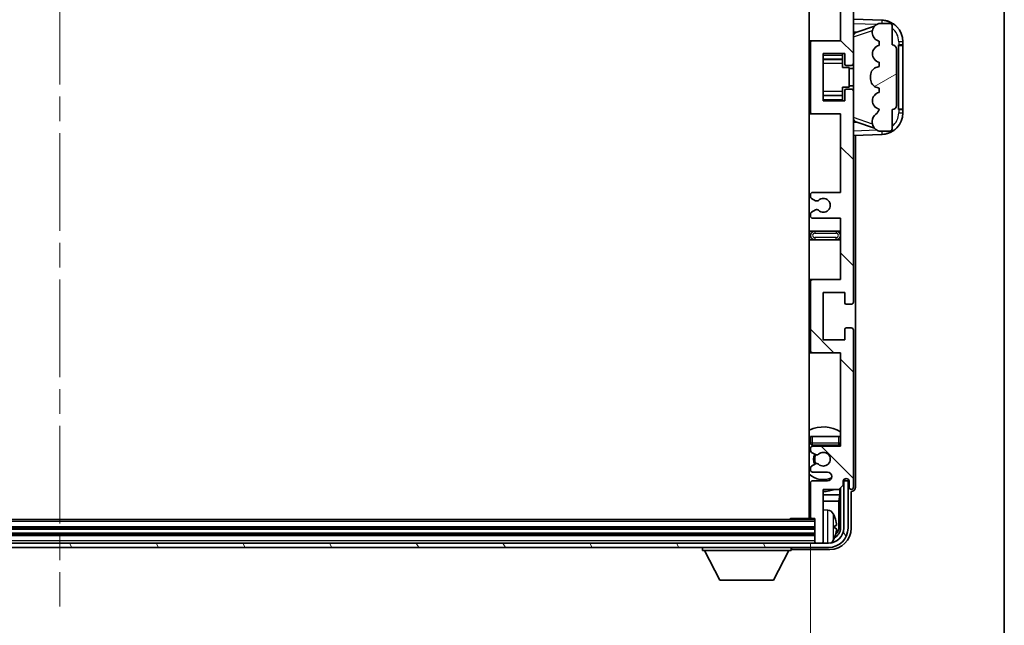
# Model space of a CAD drawing. Units: millimetres. Extents: x 58 to 12054, y 32 to 1577.
# Drawn here: x 3554 to 3782, y 1093 to 1233 of the extents above; entities that cross this region are included whole.
import ezdxf

# ---------------------------------------------------------------- set-up
doc = ezdxf.new("R2010")
doc.units = ezdxf.units.MM
doc.header["$LTSCALE"] = 4
doc.linetypes.add('CHAIN', pattern=[0.3543, 0.2362, -0.0295, 0.0591, -0.0295])
doc.layers.get('Defpoints').update_dxf_attribs({"lineweight": 25})
for name, color, linetype, lineweight in [('Border (ISO)', 7, 'Continuous', 35), ('Dimension (ISO)', 7, 'Continuous', 18), ('Visible (ISO)', 7, 'Continuous', 35), ('Visible Narrow (ISO)', 7, 'Continuous', 25)]:
    doc.layers.add(name, color=color, linetype=linetype, lineweight=lineweight)
doc.layers.add('Centerline (ISO)', color=7, linetype='Continuous', lineweight=18, true_color=0x80ffff)
doc.layers.add('Hatch (ISO)', color=1, linetype='Continuous', lineweight=18, true_color=0xff0000)
doc.styles.add('Note Text (TK)', font='txt')
doc.dimstyles.new('Default - Method 1b (TK)', dxfattribs={"dimscale": 4, "dimtxt": 2.5, "dimasz": 2.5, "dimexe": 1, "dimexo": 1.5, "dimgap": 1, "dimtad": 1, "dimtoh": 1, "dimrnd": 1e-08, "dimdsep": 46, "dimtxsty": 'Note Text (TK)', "dimcen": 0.09, "dimdle": 5, "dimclrd": 100, "dimclre": 100, "dimclrt": 7, "dimadec": 1, "dimazin": 1, "dimtfac": 1, "dimtmove": 0, "dimatfit": 3, "dimfxl": 0, "dimtolj": 1, "dimlwd": -1, "dimlwe": -1, "dimarcsym": 0})

# ---------------------------------------------------------------- blocks, each defined once
blk = doc.blocks.new('図面枠 tk図枠')
at = {"layer": 'Border (ISO)'}
blk.add_line((405.5, 289), (405.5, 8), dxfattribs=at)
blk = doc.blocks.new('*D122')
at = {"layer": 'Defpoints', "color": 0, "transparency": 16777216}
for p in [(3388.41, 1117.8), (3737.41, 1117.8), (3737.41, 1048.35)]:
    blk.add_point(p, dxfattribs=at)
at = {"layer": 'Dimension (ISO)', "color": 100, "transparency": 16777216}
for p, q in [((3388.41, 1111.8), (3388.41, 1044.35)), ((3737.41, 1111.8), (3737.41, 1044.35)), ((3398.41, 1048.35), (3727.41, 1048.35))]:
    blk.add_line(p, q, dxfattribs=at)
for points in [[(3398.41, 1050.01), (3398.41, 1046.68), (3388.41, 1048.35)], [(3727.41, 1050.01), (3727.41, 1046.68), (3737.41, 1048.35)]]:
    blk.add_solid(points, dxfattribs=at)
at = {"layer": 'Dimension (ISO)', "color": 7, "transparency": 16777216, "insert": (3458.58, 1061.41), "char_height": 10, "attachment_point": 4, "style": 'Note Text (TK)'}
blk.add_mtext('\\A1;\\fＭＳ Ｐゴシック|b0|i0;\\H13.7500;有効寸法 / Max dim. 349', dxfattribs=at)

msp = doc.modelspace()

# ---------------------------------------------------------------- hatches: boundary and pattern name
at = {"layer": 'Hatch (ISO)'}
h = msp.add_hatch(dxfattribs=at)
h.set_pattern_fill('ANSI31', color=256, scale=139.7, angle=90.00021, style=0)
h.set_pattern_definition([(135.0002, (1552.25, -12), (-12.34781, -12.3479), [])])
edge = h.paths.add_edge_path()
edge.add_line((3737.9118, 1246.748), (3744.4118, 1246.748))
edge.add_line((3744.4118, 1246.748), (3744.4118, 1228.498))
edge.add_line((3744.4118, 1228.498), (3737.9118, 1228.498))
edge.add_ellipse((3737.9118, 1227.998), major_axis=(0, 0.5), ratio=1, start_angle=0, end_angle=90)
edge.add_line((3737.4118, 1227.998), (3737.4118, 1211.998))
edge.add_ellipse((3737.9118, 1211.998), major_axis=(-0.5, 0), ratio=1, start_angle=0, end_angle=90)
edge.add_line((3737.9118, 1211.498), (3744.4118, 1211.498))
edge.add_line((3744.4118, 1211.498), (3744.4118, 1193.248))
edge.add_line((3744.4118, 1193.248), (3737.9118, 1193.248))
edge.add_ellipse((3737.9118, 1192.748), major_axis=(0, 0.5), ratio=1, start_angle=0, end_angle=90)
edge.add_line((3737.4118, 1192.748), (3737.4118, 1192.2687))
edge.add_ellipse((3737.9118, 1192.2687), major_axis=(-0.5, 0), ratio=1, start_angle=0, end_angle=60)
edge.add_line((3737.6618, 1191.8357), (3738.5637, 1191.315))
edge.add_ellipse((3738.8137, 1191.748), major_axis=(-0.25, -0.433), ratio=1, start_angle=0, end_angle=30)
edge.add_line((3738.8137, 1191.248), (3738.9421, 1191.248))
edge.add_ellipse((3738.9421, 1191.748), major_axis=(0, -0.5), ratio=1, start_angle=0, end_angle=44.415309)
edge.add_ellipse((3740.4118, 1190.248), major_axis=(-1.1198, 1.1429), ratio=1, start_angle=91.169383, end_angle=360, ccw=False)
edge.add_ellipse((3738.9421, 1188.748), major_axis=(0.3499, 0.3571), ratio=1, start_angle=0, end_angle=44.415309)
edge.add_line((3738.9421, 1189.248), (3738.8137, 1189.248))
edge.add_ellipse((3738.8137, 1188.748), major_axis=(0, 0.5), ratio=1, start_angle=0, end_angle=30)
edge.add_line((3738.5637, 1189.181), (3737.6618, 1188.6603))
edge.add_ellipse((3737.9118, 1188.2272), major_axis=(-0.25, 0.433), ratio=1, start_angle=0, end_angle=60)
edge.add_line((3737.4118, 1188.2272), (3737.4118, 1187.748))
edge.add_ellipse((3737.9118, 1187.748), major_axis=(-0.5, 0), ratio=1, start_angle=0, end_angle=90)
edge.add_line((3737.9118, 1187.248), (3744.4118, 1187.248))
edge.add_line((3744.4118, 1187.248), (3744.4118, 1172.998))
edge.add_line((3744.4118, 1172.998), (3737.9118, 1172.998))
edge.add_ellipse((3737.9118, 1172.498), major_axis=(0, 0.5), ratio=1, start_angle=0, end_angle=90)
edge.add_line((3737.4118, 1172.498), (3737.4118, 1156.498))
edge.add_ellipse((3737.9118, 1156.498), major_axis=(-0.5, 0), ratio=1, start_angle=0, end_angle=90)
edge.add_line((3737.9118, 1155.998), (3744.4118, 1155.998))
edge.add_line((3744.4118, 1155.998), (3744.4118, 1134.248))
edge.add_line((3744.4118, 1134.248), (3737.9118, 1134.248))
edge.add_ellipse((3737.9118, 1133.748), major_axis=(0, 0.5), ratio=1, start_angle=0, end_angle=90)
edge.add_line((3737.4118, 1133.748), (3737.4118, 1133.2687))
edge.add_ellipse((3737.9118, 1133.2687), major_axis=(-0.5, 0), ratio=1, start_angle=0, end_angle=60)
edge.add_line((3737.6618, 1132.8357), (3738.5637, 1132.315))
edge.add_ellipse((3738.8137, 1132.748), major_axis=(-0.25, -0.433), ratio=1, start_angle=0, end_angle=30)
edge.add_line((3738.8137, 1132.248), (3738.9421, 1132.248))
edge.add_ellipse((3738.9421, 1132.748), major_axis=(0, -0.5), ratio=1, start_angle=0, end_angle=44.415309)
edge.add_ellipse((3740.4118, 1131.248), major_axis=(-1.1198, 1.1429), ratio=1, start_angle=91.169383, end_angle=360, ccw=False)
edge.add_ellipse((3738.9421, 1129.748), major_axis=(0.3499, 0.3571), ratio=1, start_angle=0, end_angle=44.415309)
edge.add_line((3738.9421, 1130.248), (3738.8137, 1130.248))
edge.add_ellipse((3738.8137, 1129.748), major_axis=(0, 0.5), ratio=1, start_angle=0, end_angle=30)
edge.add_line((3738.5637, 1130.181), (3737.6618, 1129.6603))
edge.add_ellipse((3737.9118, 1129.2272), major_axis=(-0.25, 0.433), ratio=1, start_angle=0, end_angle=60)
edge.add_line((3737.4118, 1129.2272), (3737.4118, 1128.748))
edge.add_ellipse((3737.9118, 1128.748), major_axis=(-0.5, 0), ratio=1, start_angle=0, end_angle=90)
edge.add_line((3737.9118, 1128.248), (3741.4118, 1128.248))
edge.add_ellipse((3741.4118, 1127.248), major_axis=(0, 1), ratio=1, start_angle=180, end_angle=360, ccw=False)
edge.add_line((3741.4118, 1126.248), (3737.9118, 1126.248))
edge.add_ellipse((3737.9118, 1125.748), major_axis=(0, 0.5), ratio=1, start_angle=0, end_angle=90)
edge.add_line((3737.4118, 1125.748), (3737.4118, 1117.798))
edge.add_ellipse((3737.7118, 1117.798), major_axis=(-0.3, 0), ratio=1, start_angle=0, end_angle=90)
edge.add_line((3737.7118, 1117.498), (3738.4118, 1117.498))
edge.add_line((3738.4118, 1117.498), (3738.4118, 1112.048))
edge.add_ellipse((3738.7118, 1112.048), major_axis=(-0.3, 0), ratio=1, start_angle=0, end_angle=90)
edge.add_line((3738.7118, 1111.748), (3740.1118, 1111.748))
edge.add_ellipse((3740.1118, 1112.048), major_axis=(0, -0.3), ratio=1, start_angle=0, end_angle=90)
edge.add_line((3740.4118, 1112.048), (3740.4118, 1124.248))
edge.add_line((3740.4118, 1124.248), (3744.0618, 1124.248))
edge.add_line((3744.0618, 1124.248), (3745.0618, 1125.248))
edge.add_line((3745.0618, 1125.248), (3745.0618, 1126.148))
edge.add_ellipse((3745.7368, 1126.0683), major_axis=(-0.675, 0.0797), ratio=1, start_angle=193.465843, end_angle=360, ccw=False)
edge.add_line((3746.4118, 1126.148), (3746.4118, 1124.748))
edge.add_ellipse((3746.9118, 1124.748), major_axis=(-0.5, 0), ratio=1, start_angle=0, end_angle=180)
edge.add_line((3747.4118, 1124.748), (3747.4118, 1161.248))
edge.add_ellipse((3746.9118, 1161.248), major_axis=(0.5, 0), ratio=1, start_angle=0, end_angle=90)
edge.add_line((3746.9118, 1161.748), (3745.7118, 1161.748))
edge.add_ellipse((3745.7118, 1161.448), major_axis=(0, 0.3), ratio=1, start_angle=0, end_angle=90)
edge.add_line((3745.4118, 1161.448), (3745.4118, 1158.998))
edge.add_line((3745.4118, 1158.998), (3740.4118, 1158.998))
edge.add_line((3740.4118, 1158.998), (3740.4118, 1169.998))
edge.add_line((3740.4118, 1169.998), (3745.4118, 1169.998))
edge.add_line((3745.4118, 1169.998), (3745.4118, 1167.548))
edge.add_ellipse((3745.7118, 1167.548), major_axis=(-0.3, 0), ratio=1, start_angle=0, end_angle=90)
edge.add_line((3745.7118, 1167.248), (3746.9118, 1167.248))
edge.add_ellipse((3746.9118, 1167.748), major_axis=(0, -0.5), ratio=1, start_angle=0, end_angle=90)
edge.add_line((3747.4118, 1167.748), (3747.4118, 1216.748))
edge.add_ellipse((3746.9118, 1216.748), major_axis=(0.5, 0), ratio=1, start_angle=0, end_angle=90)
edge.add_line((3746.9118, 1217.248), (3745.7118, 1217.248))
edge.add_ellipse((3745.7118, 1216.948), major_axis=(0, 0.3), ratio=1, start_angle=0, end_angle=90)
edge.add_line((3745.4118, 1216.948), (3745.4118, 1214.498))
edge.add_line((3745.4118, 1214.498), (3740.4118, 1214.498))
edge.add_line((3740.4118, 1214.498), (3740.4118, 1225.498))
edge.add_line((3740.4118, 1225.498), (3745.4118, 1225.498))
edge.add_line((3745.4118, 1225.498), (3745.4118, 1223.048))
edge.add_ellipse((3745.7118, 1223.048), major_axis=(-0.3, 0), ratio=1, start_angle=0, end_angle=90)
edge.add_line((3745.7118, 1222.748), (3746.9118, 1222.748))
edge.add_ellipse((3746.9118, 1223.248), major_axis=(0, -0.5), ratio=1, start_angle=0, end_angle=90)
edge.add_line((3747.4118, 1223.248), (3747.4118, 1272.248))
edge.add_ellipse((3746.9118, 1272.248), major_axis=(0.5, 0), ratio=1, start_angle=0, end_angle=90)
edge.add_line((3746.9118, 1272.748), (3745.7118, 1272.748))
edge.add_ellipse((3745.7118, 1272.448), major_axis=(0, 0.3), ratio=1, start_angle=0, end_angle=90)
edge.add_line((3745.4118, 1272.448), (3745.4118, 1269.998))
edge.add_line((3745.4118, 1269.998), (3740.4118, 1269.998))
edge.add_line((3740.4118, 1269.998), (3740.4118, 1280.998))
edge.add_line((3740.4118, 1280.998), (3745.4118, 1280.998))
edge.add_line((3745.4118, 1280.998), (3745.4118, 1278.548))
edge.add_ellipse((3745.7118, 1278.548), major_axis=(-0.3, 0), ratio=1, start_angle=0, end_angle=90)
edge.add_line((3745.7118, 1278.248), (3746.9118, 1278.248))
edge.add_ellipse((3746.9118, 1278.748), major_axis=(0, -0.5), ratio=1, start_angle=0, end_angle=90)
edge.add_line((3747.4118, 1278.748), (3747.4118, 1315.248))
edge.add_ellipse((3746.9118, 1315.248), major_axis=(0.5, 0), ratio=1, start_angle=0, end_angle=180)
edge.add_line((3746.4118, 1315.248), (3746.4118, 1313.848))
edge.add_ellipse((3745.7368, 1313.9277), major_axis=(0.675, -0.0797), ratio=1, start_angle=193.465843, end_angle=360, ccw=False)
edge.add_line((3745.0618, 1313.848), (3745.0618, 1314.748))
edge.add_line((3745.0618, 1314.748), (3744.0618, 1315.748))
edge.add_line((3744.0618, 1315.748), (3740.4118, 1315.748))
edge.add_line((3740.4118, 1315.748), (3740.4118, 1327.948))
edge.add_ellipse((3740.1118, 1327.948), major_axis=(0.3, 0), ratio=1, start_angle=0, end_angle=90)
edge.add_line((3740.1118, 1328.248), (3738.7118, 1328.248))
edge.add_ellipse((3738.7118, 1327.948), major_axis=(0, 0.3), ratio=1, start_angle=0, end_angle=90)
edge.add_line((3738.4118, 1327.948), (3738.4118, 1322.498))
edge.add_line((3738.4118, 1322.498), (3737.7118, 1322.498))
edge.add_ellipse((3737.7118, 1322.198), major_axis=(0, 0.3), ratio=1, start_angle=0, end_angle=90)
edge.add_line((3737.4118, 1322.198), (3737.4118, 1314.248))
edge.add_ellipse((3737.9118, 1314.248), major_axis=(-0.5, 0), ratio=1, start_angle=0, end_angle=90)
edge.add_line((3737.9118, 1313.748), (3741.4118, 1313.748))
edge.add_ellipse((3741.4118, 1312.748), major_axis=(0, 1), ratio=1, start_angle=180, end_angle=360, ccw=False)
edge.add_line((3741.4118, 1311.748), (3737.9118, 1311.748))
edge.add_ellipse((3737.9118, 1311.248), major_axis=(0, 0.5), ratio=1, start_angle=0, end_angle=90)
edge.add_line((3737.4118, 1311.248), (3737.4118, 1310.7687))
edge.add_ellipse((3737.9118, 1310.7687), major_axis=(-0.5, 0), ratio=1, start_angle=0, end_angle=60)
edge.add_line((3737.6618, 1310.3357), (3738.5637, 1309.815))
edge.add_ellipse((3738.8137, 1310.248), major_axis=(-0.25, -0.433), ratio=1, start_angle=0, end_angle=30)
edge.add_line((3738.8137, 1309.748), (3738.9421, 1309.748))
edge.add_ellipse((3738.9421, 1310.248), major_axis=(0, -0.5), ratio=1, start_angle=0, end_angle=44.415309)
edge.add_ellipse((3740.4118, 1308.748), major_axis=(-1.1198, 1.1429), ratio=1, start_angle=91.169383, end_angle=360, ccw=False)
edge.add_ellipse((3738.9421, 1307.248), major_axis=(0.3499, 0.3571), ratio=1, start_angle=0, end_angle=44.415309)
edge.add_line((3738.9421, 1307.748), (3738.8137, 1307.748))
edge.add_ellipse((3738.8137, 1307.248), major_axis=(0, 0.5), ratio=1, start_angle=0, end_angle=30)
edge.add_line((3738.5637, 1307.681), (3737.6618, 1307.1603))
edge.add_ellipse((3737.9118, 1306.7272), major_axis=(-0.25, 0.433), ratio=1, start_angle=0, end_angle=60)
edge.add_line((3737.4118, 1306.7272), (3737.4118, 1306.248))
edge.add_ellipse((3737.9118, 1306.248), major_axis=(-0.5, 0), ratio=1, start_angle=0, end_angle=90)
edge.add_line((3737.9118, 1305.748), (3744.4118, 1305.748))
edge.add_line((3744.4118, 1305.748), (3744.4118, 1283.998))
edge.add_line((3744.4118, 1283.998), (3737.9118, 1283.998))
edge.add_ellipse((3737.9118, 1283.498), major_axis=(0, 0.5), ratio=1, start_angle=0, end_angle=90)
edge.add_line((3737.4118, 1283.498), (3737.4118, 1267.498))
edge.add_ellipse((3737.9118, 1267.498), major_axis=(-0.5, 0), ratio=1, start_angle=0, end_angle=90)
edge.add_line((3737.9118, 1266.998), (3744.4118, 1266.998))
edge.add_line((3744.4118, 1266.998), (3744.4118, 1252.748))
edge.add_line((3744.4118, 1252.748), (3737.9118, 1252.748))
edge.add_ellipse((3737.9118, 1252.248), major_axis=(0, 0.5), ratio=1, start_angle=0, end_angle=90)
edge.add_line((3737.4118, 1252.248), (3737.4118, 1251.7687))
edge.add_ellipse((3737.9118, 1251.7687), major_axis=(-0.5, 0), ratio=1, start_angle=0, end_angle=60)
edge.add_line((3737.6618, 1251.3357), (3738.5637, 1250.815))
edge.add_ellipse((3738.8137, 1251.248), major_axis=(-0.25, -0.433), ratio=1, start_angle=0, end_angle=30)
edge.add_line((3738.8137, 1250.748), (3738.9421, 1250.748))
edge.add_ellipse((3738.9421, 1251.248), major_axis=(0, -0.5), ratio=1, start_angle=0, end_angle=44.415309)
edge.add_ellipse((3740.4118, 1249.748), major_axis=(-1.1198, 1.1429), ratio=1, start_angle=91.169383, end_angle=360, ccw=False)
edge.add_ellipse((3738.9421, 1248.248), major_axis=(0.3499, 0.3571), ratio=1, start_angle=0, end_angle=44.415309)
edge.add_line((3738.9421, 1248.748), (3738.8137, 1248.748))
edge.add_ellipse((3738.8137, 1248.248), major_axis=(0, 0.5), ratio=1, start_angle=0, end_angle=30)
edge.add_line((3738.5637, 1248.681), (3737.6618, 1248.1603))
edge.add_ellipse((3737.9118, 1247.7272), major_axis=(-0.25, 0.433), ratio=1, start_angle=0, end_angle=60)
edge.add_line((3737.4118, 1247.7272), (3737.4118, 1247.248))
edge.add_ellipse((3737.9118, 1247.248), major_axis=(-0.5, 0), ratio=1, start_angle=0, end_angle=90)
h = msp.add_hatch(dxfattribs=at)
h.set_pattern_fill('ANSI31', color=256, scale=139.7, angle=-14.999978, style=0)
h.set_pattern_definition([(30, (1552.25, -12), (-8.73126, 15.12297), [])])
edge = h.paths.add_edge_path()
edge.add_ellipse((3756.4118, 1226.523), major_axis=(1, 0), ratio=1, start_angle=0, end_angle=90)
edge.add_line((3756.4118, 1227.523), (3756.4118, 1231.998))
edge.add_ellipse((3755.9118, 1231.998), major_axis=(0.5, 0), ratio=1, start_angle=0, end_angle=90)
edge.add_line((3755.9118, 1232.498), (3753.4118, 1232.498))
edge.add_line((3753.4118, 1232.498), (3753.3267, 1232.4767))
edge.add_ellipse((3753.8118, 1230.5364), major_axis=(-0.4851, 1.9403), ratio=1, start_angle=0, end_angle=75.963757)
edge.add_line((3751.8118, 1230.5364), (3751.8118, 1230.3595))
edge.add_ellipse((3753.8118, 1230.3595), major_axis=(-2, 0), ratio=1, start_angle=0, end_angle=75.963757)
edge.add_line((3753.3267, 1228.4192), (3753.4118, 1228.398))
edge.add_line((3753.4118, 1228.398), (3753.4118, 1227.398))
edge.add_line((3753.4118, 1227.398), (3753.3729, 1227.3882))
edge.add_ellipse((3753.858, 1225.448), major_axis=(-0.4851, 1.9403), ratio=1, start_angle=0, end_angle=151.927513)
edge.add_line((3753.3729, 1223.5077), (3753.4118, 1223.498))
edge.add_line((3753.4118, 1223.498), (3753.4118, 1222.498))
edge.add_line((3753.4118, 1222.498), (3752.9267, 1222.3767))
edge.add_ellipse((3753.4118, 1220.4364), major_axis=(-0.4851, 1.9403), ratio=1, start_angle=0, end_angle=75.963757)
edge.add_line((3751.4118, 1220.4364), (3751.4118, 1219.5595))
edge.add_ellipse((3753.4118, 1219.5595), major_axis=(-2, 0), ratio=1, start_angle=0, end_angle=75.963757)
edge.add_line((3752.9267, 1217.6192), (3753.4118, 1217.498))
edge.add_line((3753.4118, 1217.498), (3753.4118, 1216.498))
edge.add_line((3753.4118, 1216.498), (3753.3729, 1216.4882))
edge.add_ellipse((3753.858, 1214.548), major_axis=(-0.4851, 1.9403), ratio=1, start_angle=0, end_angle=151.927513)
edge.add_line((3753.3729, 1212.6077), (3753.4118, 1212.598))
edge.add_ellipse((3751.4618, 1213.0425), major_axis=(1.95, -0.4446), ratio=1, start_angle=318.82231, end_angle=360, ccw=False)
edge.add_ellipse((3753.8118, 1209.8056), major_axis=(-1.175, 1.6185), ratio=1, start_angle=0, end_angle=54.020827)
edge.add_line((3751.8118, 1209.8056), (3751.8118, 1209.4753))
edge.add_ellipse((3753.8118, 1209.4753), major_axis=(-2, 0), ratio=1, start_angle=0, end_angle=71.029592)
edge.add_line((3753.1616, 1207.584), (3753.4118, 1207.498))
edge.add_line((3753.4118, 1207.498), (3755.9118, 1207.498))
edge.add_ellipse((3755.9118, 1207.998), major_axis=(0, -0.5), ratio=1, start_angle=0, end_angle=90)
edge.add_line((3756.4118, 1207.998), (3756.4118, 1212.473))
edge.add_ellipse((3756.4118, 1213.473), major_axis=(0, -1), ratio=1, start_angle=0, end_angle=90)
edge.add_line((3757.4118, 1213.473), (3757.4118, 1226.523))
h = msp.add_hatch(dxfattribs=at)
h.set_pattern_fill('ANSI31', color=256, scale=139.7, angle=75.000175, style=0)
h.set_pattern_definition([(120.0002, (1552.25, -12), (-15.12294, -8.7313), [])])
edge = h.paths.add_edge_path()
edge.add_ellipse((3384.1618, 1115.248), major_axis=(0, -3.5), ratio=1, start_angle=270, end_angle=360)
edge.add_line((3384.1618, 1111.748), (3385.7118, 1111.748))
edge.add_line((3385.7118, 1111.748), (3387.1118, 1111.748))
edge.add_line((3387.1118, 1111.748), (3738.7118, 1111.748))
edge.add_line((3738.7118, 1111.748), (3740.1118, 1111.748))
edge.add_line((3740.1118, 1111.748), (3741.6618, 1111.748))
edge.add_ellipse((3741.6618, 1115.248), major_axis=(3.5, 0), ratio=1, start_angle=270, end_angle=360)
edge.add_line((3745.1618, 1115.248), (3745.1618, 1126.248))
edge.add_line((3745.1618, 1126.248), (3746.1618, 1126.248))
edge.add_line((3746.1618, 1126.248), (3746.1618, 1115.248))
edge.add_ellipse((3741.6618, 1115.248), major_axis=(0, -4.5), ratio=1, start_angle=0, end_angle=90, ccw=False)
edge.add_line((3741.6618, 1110.748), (3384.1618, 1110.748))
edge.add_ellipse((3384.1618, 1115.248), major_axis=(-4.5, 0), ratio=1, start_angle=0, end_angle=90, ccw=False)
edge.add_line((3379.6618, 1115.248), (3379.6618, 1126.248))
edge.add_line((3379.6618, 1126.248), (3380.6618, 1126.248))
edge.add_line((3380.6618, 1126.248), (3380.6618, 1115.248))

# ---------------------------------------------------------------- linework, layer by layer
at = {"layer": 'Centerline (ISO)', "linetype": 'CHAIN', "ltscale": 23.990969}
msp.add_line((3562.9118, 1342.998), (3562.9118, 1096.998), dxfattribs=at)
at = {"layer": 'Visible (ISO)'}
for p, q in [((3737.1618, 1322.498), (3737.1618, 1117.498)), ((3747.4118, 1223.248), (3747.4118, 1272.248)), ((3744.4118, 1246.748), (3744.4118, 1228.498)), ((3754.0863, 1233.2649), (3747.4118, 1233.498)), ((3747.9873, 1230.363), (3752.3069, 1231.8537)), ((3753.4118, 1232.498), (3753.3267, 1232.4767)), ((3755.9118, 1232.498), (3753.4118, 1232.498)), ((3756.4118, 1227.523), (3756.4118, 1231.998)), ((3747.4118, 1230.498), (3748.2896, 1230.4673)), ((3751.8118, 1230.5364), (3751.8118, 1230.3595)), ((3737.9118, 1228.498), (3737.1618, 1228.498)), ((3737.4118, 1227.998), (3737.4118, 1211.998)), ((3744.4118, 1228.498), (3737.9118, 1228.498)), ((3753.3267, 1228.4192), (3753.4118, 1228.398)), ((3753.4118, 1227.398), (3753.3729, 1227.3882)), ((3753.4118, 1228.398), (3753.4118, 1227.398)), ((3757.9118, 1227.498), (3757.9467, 1227.498)), ((3757.9118, 1212.498), (3757.9118, 1227.498)), ((3757.9118, 1227.398), (3758.9118, 1227.398)), ((3758.9118, 1227.498), (3757.9467, 1227.498)), ((3758.9118, 1227.498), (3758.9118, 1228.2679)), ((3758.9118, 1227.398), (3758.9118, 1227.498)), ((3758.9118, 1212.598), (3758.9118, 1227.398)), ((3740.4118, 1214.498), (3740.4118, 1225.498)), ((3740.4118, 1225.498), (3745.4118, 1225.498)), ((3744.9118, 1225.498), (3744.9118, 1225.147)), ((3744.9118, 1225.147), (3744.9118, 1224.1969)), ((3745.4118, 1225.498), (3745.4118, 1223.048)), ((3757.4118, 1213.473), (3757.4118, 1226.523)), ((3740.4118, 1224.1969), (3744.9118, 1224.1969)), ((3744.9118, 1224.1341), (3744.9118, 1224.1969)), ((3744.9118, 1223.2659), (3744.9118, 1224.1341)), ((3744.9118, 1222.298), (3744.9118, 1223.2659)), ((3745.7118, 1222.748), (3746.9118, 1222.748)), ((3747.4118, 1216.748), (3747.4118, 1223.248)), ((3753.4118, 1222.498), (3752.9267, 1222.3767)), ((3753.3729, 1223.5077), (3753.4118, 1223.498)), ((3753.4118, 1223.498), (3753.4118, 1222.498)), ((3744.9118, 1222.298), (3746.4118, 1222.298)), ((3746.4118, 1217.698), (3746.4118, 1222.298)), ((3747.4118, 1221.998), (3746.4118, 1221.998)), ((3751.4118, 1220.4364), (3751.4118, 1219.5595)), ((3747.4118, 1217.998), (3746.4118, 1217.998)), ((3740.4118, 1215.799), (3744.9118, 1215.799)), ((3744.9118, 1217.698), (3746.4118, 1217.698)), ((3744.9118, 1216.73), (3744.9118, 1217.698)), ((3744.9118, 1215.8619), (3744.9118, 1216.73)), ((3744.9118, 1215.799), (3744.9118, 1215.8619)), ((3744.9118, 1215.799), (3744.9118, 1214.8489)), ((3745.4118, 1216.948), (3745.4118, 1214.498)), ((3746.9118, 1217.248), (3745.7118, 1217.248)), ((3747.4118, 1167.748), (3747.4118, 1216.748)), ((3752.9267, 1217.6192), (3753.4118, 1217.498)), ((3753.4118, 1216.498), (3753.3729, 1216.4882)), ((3753.4118, 1217.498), (3753.4118, 1216.498)), ((3745.4118, 1214.498), (3740.4118, 1214.498)), ((3744.9118, 1214.8489), (3744.9118, 1214.498)), ((3737.1618, 1211.498), (3737.9118, 1211.498)), ((3737.9118, 1211.498), (3744.4118, 1211.498)), ((3744.4118, 1211.498), (3744.4118, 1193.248)), ((3753.3729, 1212.6077), (3753.4118, 1212.598)), ((3756.4118, 1207.998), (3756.4118, 1212.473)), ((3758.9118, 1212.598), (3757.9118, 1212.598)), ((3757.9467, 1212.498), (3757.9118, 1212.498)), ((3757.9467, 1212.498), (3758.9118, 1212.498)), ((3758.9118, 1212.498), (3758.9118, 1212.598)), ((3758.9118, 1211.728), (3758.9118, 1212.498)), ((3748.2896, 1209.5286), (3747.4118, 1209.498)), ((3752.3272, 1208.1352), (3747.9873, 1209.633)), ((3751.8118, 1209.8056), (3751.8118, 1209.4753)), ((3747.4118, 1206.498), (3754.0863, 1206.731)), ((3747.9118, 1124.7474), (3747.9118, 1206.5154)), ((3753.1616, 1207.584), (3753.4118, 1207.498)), ((3753.4118, 1207.498), (3755.9118, 1207.498)), ((3737.4118, 1192.748), (3737.4118, 1192.2687)), ((3744.4118, 1193.248), (3737.9118, 1193.248)), ((3737.6618, 1191.8357), (3738.5637, 1191.315)), ((3738.8137, 1191.248), (3738.9421, 1191.248)), ((3737.4118, 1188.2272), (3737.4118, 1187.748)), ((3738.5637, 1189.181), (3737.6618, 1188.6603)), ((3738.9421, 1189.248), (3738.8137, 1189.248)), ((3737.9118, 1187.248), (3744.4118, 1187.248)), ((3744.4118, 1187.248), (3744.4118, 1172.998)), ((3738.4118, 1184.248), (3737.1618, 1184.248)), ((3743.4118, 1184.248), (3738.4118, 1184.248)), ((3744.4118, 1184.248), (3743.4118, 1184.248)), ((3737.1618, 1182.248), (3738.4118, 1182.248)), ((3738.4118, 1182.248), (3743.4118, 1182.248)), ((3743.4118, 1182.248), (3744.4118, 1182.248)), ((3737.9118, 1172.998), (3737.1618, 1172.998)), ((3737.4118, 1172.498), (3737.4118, 1156.498)), ((3744.4118, 1172.998), (3737.9118, 1172.998)), ((3740.4118, 1158.998), (3740.4118, 1169.998)), ((3740.4118, 1169.998), (3745.4118, 1169.998)), ((3745.4118, 1169.998), (3745.4118, 1167.548)), ((3745.7118, 1167.248), (3746.9118, 1167.248)), ((3745.4118, 1161.448), (3745.4118, 1158.998)), ((3746.9118, 1161.748), (3745.7118, 1161.748)), ((3747.4118, 1124.748), (3747.4118, 1161.248)), ((3745.4118, 1158.998), (3740.4118, 1158.998)), ((3737.1618, 1155.998), (3737.9118, 1155.998)), ((3737.9118, 1155.998), (3744.4118, 1155.998)), ((3744.4118, 1155.998), (3744.4118, 1134.248)), ((3737.4118, 1136.498), (3737.9118, 1136.498)), ((3737.4118, 1136.498), (3737.4118, 1134.998)), ((3737.9118, 1136.498), (3743.9118, 1136.498)), ((3743.9118, 1136.498), (3744.4118, 1136.498)), ((3737.4118, 1133.748), (3737.4118, 1133.2687)), ((3737.9118, 1134.498), (3743.9118, 1134.498)), ((3744.4118, 1134.248), (3737.9118, 1134.248)), ((3737.6618, 1132.8357), (3738.5637, 1132.315)), ((3738.8137, 1132.248), (3738.9421, 1132.248)), ((3737.4118, 1129.2272), (3737.4118, 1128.748)), ((3738.5637, 1130.181), (3737.6618, 1129.6603)), ((3738.9421, 1130.248), (3738.8137, 1130.248)), ((3737.9118, 1128.248), (3741.4118, 1128.248)), ((3745.3404, 1126.6204), (3745.3404, 1126.5192)), ((3745.4102, 1126.6644), (3745.4102, 1126.4494)), ((3737.4118, 1125.748), (3737.4118, 1117.798)), ((3741.4118, 1126.248), (3737.9118, 1126.248)), ((3740.4118, 1112.048), (3740.4118, 1124.248)), ((3740.4118, 1124.248), (3744.0618, 1124.248)), ((3744.0618, 1124.248), (3745.0618, 1125.248)), ((3744.2531, 1122.9358), (3744.2531, 1124.4393)), ((3744.4102, 1124.5964), (3744.4102, 1115.248)), ((3745.0618, 1125.248), (3745.0618, 1126.148)), ((3745.2104, 1126.2495), (3745.0817, 1126.2495)), ((3745.1405, 1126.3193), (3745.1051, 1126.3193)), ((3746.1618, 1126.248), (3745.1618, 1126.248)), ((3745.1618, 1126.248), (3745.1618, 1115.248)), ((3746.1618, 1115.248), (3746.1618, 1126.248)), ((3746.4118, 1126.148), (3746.4118, 1124.748)), ((3737.1618, 1122.9358), (3737.4118, 1122.9358)), ((3740.4118, 1122.9358), (3744.2531, 1122.9358)), ((3744.2531, 1122.9358), (3744.061, 1121.5267)), ((3746.9118, 1115.2449), (3746.9118, 1123.748)), ((3746.9118, 1123.748), (3746.9124, 1123.748)), ((3737.1618, 1121.5267), (3737.4118, 1121.5267)), ((3740.4118, 1121.5267), (3744.061, 1121.5267)), ((3741.4707, 1119.4053), (3740.4118, 1119.498)), ((3744.061, 1115.5972), (3744.061, 1121.5267)), ((3738.4118, 1117.248), (3387.4118, 1117.248)), ((3732.5912, 1117.248), (3732.8413, 1117.498)), ((3732.8413, 1117.498), (3732.8413, 1117.248)), ((3737.7118, 1117.498), (3732.8413, 1117.498)), ((3737.7118, 1117.498), (3738.4118, 1117.498)), ((3738.4118, 1117.498), (3738.4118, 1112.048)), ((3738.4118, 1115.248), (3387.4118, 1115.248)), ((3743.1258, 1115.2156), (3743.1258, 1115.7803)), ((3738.4118, 1113.748), (3387.4118, 1113.748)), ((3741.6618, 1111.748), (3384.1618, 1111.748)), ((3384.1618, 1110.748), (3741.6618, 1110.748)), ((3712.3118, 1110.748), (3712.3118, 1110.048)), ((3732.9118, 1110.748), (3732.9118, 1110.048)), ((3738.4118, 1112.048), (3738.4118, 1111.748)), ((3738.7118, 1111.748), (3740.1118, 1111.748)), ((3740.4118, 1112.048), (3740.4118, 1111.748)), ((3712.3118, 1110.048), (3732.9118, 1110.048)), ((3716.3618, 1103.148), (3712.8118, 1110.048)), ((3728.8618, 1103.148), (3732.4118, 1110.048)), ((3733.4115, 1110.248), (3741.9148, 1110.248)), ((3716.3618, 1103.148), (3728.8618, 1103.148))]:
    msp.add_line(p, q, dxfattribs=at)
for centre, radius, start, end in [((3753.8118, 1230.5364), 2, 104.036243, 180), ((3753.9118, 1228.2679), 5, 0, 88), ((3755.9118, 1231.998), 0.5, 0, 90), ((3753.8118, 1230.3595), 2, 180, 255.963757), ((3737.9118, 1227.998), 0.5, 90, 180), ((3753.858, 1225.448), 2, 104.036243, 255.963757), ((3756.4118, 1226.523), 1, 0, 90), ((3745.7118, 1223.048), 0.3, 180, 270), ((3746.9118, 1223.248), 0.5, 270, 0), ((3753.4118, 1220.4364), 2, 104.036243, 180), ((3753.4118, 1219.5595), 2, 180, 255.963757), ((3745.7118, 1216.948), 0.3, 90, 180), ((3746.9118, 1216.748), 0.5, 0, 90), ((3753.858, 1214.548), 2, 104.036243, 255.963757), ((3756.4118, 1213.473), 1, 270, 0), ((3737.9118, 1211.998), 0.5, 180, 270), ((3753.8118, 1209.8056), 2, 125.979173, 180), ((3751.4618, 1213.0425), 2, 305.979173, 347.156863), ((3753.9118, 1211.728), 5, 272, 0), ((3753.8118, 1209.4753), 2, 180, 251.029592), ((3755.9118, 1207.998), 0.5, 270, 0), ((3737.9118, 1192.748), 0.5, 90, 180), ((3737.9118, 1192.2687), 0.5, 180, 240), ((3738.8137, 1191.748), 0.5, 240, 270), ((3738.9421, 1191.748), 0.5, 270, 314.415309), ((3740.4118, 1190.248), 1.6, 225.584691, 134.415309), ((3737.9118, 1188.2272), 0.5, 120, 180), ((3738.8137, 1188.748), 0.5, 90, 120), ((3738.9421, 1188.748), 0.5, 45.584691, 90), ((3737.9118, 1187.748), 0.5, 180, 270), ((3738.4118, 1183.248), 1, 90, 270), ((3743.4118, 1183.248), 1, 270, 90), ((3737.9118, 1172.498), 0.5, 90, 180), ((3745.7118, 1167.548), 0.3, 180, 270), ((3746.9118, 1167.748), 0.5, 270, 0), ((3745.7118, 1161.448), 0.3, 90, 180), ((3746.9118, 1161.248), 0.5, 0, 90), ((3737.9118, 1156.498), 0.5, 180, 270), ((3740.4118, 1131.248), 7.5, 57.769047, 115.679289), ((3740.4118, 1131.248), 4.75, 129.10289, 133.173551), ((3737.9118, 1134.998), 0.5, 180, 270), ((3737.9118, 1133.748), 0.5, 90, 180), ((3737.9118, 1133.2687), 0.5, 180, 240), ((3740.4118, 1131.248), 4.75, 39.166711, 43.173551), ((3743.9118, 1134.998), 0.5, 270, 0), ((3740.4118, 1131.248), 2.25, 150, 210), ((3740.4118, 1131.248), 2, 149.475542, 210.524458), ((3738.8137, 1132.748), 0.5, 240, 270), ((3738.9421, 1132.748), 0.5, 270, 314.415309), ((3740.4118, 1131.248), 1.6, 225.584691, 134.415309), ((3737.9118, 1129.2272), 0.5, 120, 180), ((3737.9118, 1128.748), 0.5, 180, 270), ((3738.8137, 1129.748), 0.5, 90, 120), ((3738.9421, 1129.748), 0.5, 45.584691, 90), ((3740.4118, 1131.248), 4.75, 226.826449, 294.136249), ((3741.4118, 1127.248), 1, 270, 90), ((3745.7368, 1126.0683), 0.6797, 6.732921, 173.267079), ((3740.4118, 1131.248), 7.5, 244.320711, 246.421822), ((3737.9118, 1125.748), 0.5, 90, 180), ((3740.4118, 1131.248), 7.5, 270, 291.03947), ((3746.9118, 1124.748), 0.5, 180, 0), ((3736.9118, 1118.998), 0.5, 300, 60), ((3737.7118, 1117.798), 0.3, 180, 270), ((3741.3313, 1117.8114), 1.6, 28.172734, 85), ((3737.0118, 1115.498), 6.5, 20.039607, 28.172734), ((3743.0012, 1117.6826), 0.1246, 1.814826, 20.039607), ((3741.6618, 1115.248), 4.5, 270, 0), ((3741.6618, 1115.248), 3.5, 270, 0), ((3737.0118, 1115.498), 6.5, 331.827266, 339.960393), ((3743.0012, 1113.3133), 0.1246, 339.960393, 358.185174), ((3738.7118, 1112.048), 0.3, 180, 270), ((3740.1118, 1112.048), 0.3, 270, 0), ((3741.3313, 1113.1845), 1.6, 298.15067, 331.827266)]:
    msp.add_arc(centre, radius, start, end, dxfattribs=at)
for centre, major_axis, ratio, start_param, end_param in [((3748.4118, 1229.4516), (-0.844, 0.6015), 0.89174475, 5.71699644, 6.84937417), ((3748.4118, 1210.5443), (-0.844, -0.6015), 0.89174475, 5.71699644, 6.84937417), ((3745.1403, 1126.5195), (0.1416, -0.1416), 0.99878277, 5.49839613, 7.06797448), ((3745.2101, 1126.4496), (0.1416, -0.1416), 0.99878277, 5.49839613, 7.06797448), ((3746.9112, 1124.7486), (0.708, -0.708), 0.99878277, 5.49839613, 7.06797448), ((3737.024, 1115.4908), (-3.2829, -5.6083), 0.99488747, 2.20774935, 2.44673364), ((3741.9087, 1115.251), (3.5398, -3.5398), 0.99878277, 5.49839613, 7.06797448), ((3741.9087, 1115.251), (1.7699, -1.7699), 0.99878277, 5.955351, 7.06797448), ((3737.024, 1115.3583), (6.4737, 0.5671), 0.05101764, 5.93460274, 6.17358703), ((3737.024, 1115.6376), (6.4737, -0.5671), 0.05101764, 0.10959827, 0.34858257), ((3741.5595, 1115.6002), (1.7699, -1.7699), 0.99878277, 6.25050164, 7.06797448), ((3737.024, 1115.5051), (3.2829, -5.6083), 0.99488747, 0.69485901, 0.93384331), ((3733.4121, 1110.7483), (-0.354, -0.354), 0.99878277, 5.49839613, 7.06797448)]:
    msp.add_ellipse(centre, major_axis=major_axis, ratio=ratio, start_param=start_param, end_param=end_param, dxfattribs=at)
for points, knots in [([(3754.0863, 1233.2649), (3754.1116, 1233.264), (3754.1369, 1233.2629), (3754.3408, 1233.2527), (3754.5187, 1233.2342), (3754.7535, 1233.1969), (3754.812, 1233.1866), (3755.1353, 1233.1234), (3755.3981, 1233.0498), (3755.878, 1232.8714), (3756.0991, 1232.7706), (3756.4597, 1232.5735), (3756.6055, 1232.4838), (3756.8495, 1232.316), (3756.9515, 1232.2397), (3757.0969, 1232.1227), (3757.1451, 1232.0823), (3757.2139, 1232.0225), (3757.2365, 1232.0025), (3757.2801, 1231.9632), (3757.3006, 1231.9444), (3757.3216, 1231.9249)], [0, 0, 0, 0, 0.007734348, 0.007734348, 0.062383961, 0.062383961, 0.080578005, 0.080578005, 0.16325619, 0.16325619, 0.235395077, 0.235395077, 0.286657754, 0.286657754, 0.325588593, 0.325588593, 0.34586157, 0.34586157, 0.356225213, 0.356225213, 0.366678878, 0.366678878, 0.366678878, 0.366678878]), ([(3757.3216, 1208.0711), (3757.2998, 1208.0508), (3757.2782, 1208.031), (3757.2333, 1207.9906), (3757.2103, 1207.9702), (3757.1401, 1207.9094), (3757.0914, 1207.8687), (3756.9441, 1207.7505), (3756.841, 1207.6738), (3756.5837, 1207.4977), (3756.4246, 1207.4012), (3756.0317, 1207.1921), (3755.7915, 1207.0876), (3755.3146, 1206.9224), (3755.076, 1206.8592), (3754.5884, 1206.7676), (3754.3365, 1206.7398), (3754.0863, 1206.731)], [0, 0, 0, 0, 0.010324666, 0.010324666, 0.020594432, 0.020594432, 0.040813568, 0.040813568, 0.07993168, 0.07993168, 0.135515863, 0.135515863, 0.213475131, 0.213475131, 0.288233113, 0.288233113, 0.364668473, 0.364668473, 0.364668473, 0.364668473]), ([(3743.462, 1116.2007), (3743.4664, 1116.1593), (3743.4701, 1116.1155), (3743.4747, 1116.0358), (3743.4756, 1115.9999), (3743.475, 1115.944), (3743.4733, 1115.9202), (3743.4682, 1115.8943), (3743.4653, 1115.8878), (3743.462, 1115.8859)], [0, 0, 0, 0, 0.0125039067, 0.0125039067, 0.0250078135, 0.0250078135, 0.0375277995, 0.0375277995, 0.0466766392, 0.0466766392, 0.0466766392, 0.0466766392]), ([(3743.462, 1115.11), (3743.4664, 1115.1075), (3743.4701, 1115.0967), (3743.4747, 1115.0584), (3743.4756, 1115.031), (3743.475, 1114.9691), (3743.4733, 1114.9306), (3743.4682, 1114.8585), (3743.4653, 1114.8265), (3743.462, 1114.7953)], [0, 0, 0, 0, 0.0124997785, 0.0124997785, 0.0249995571, 0.0249995571, 0.0375236714, 0.0375236714, 0.0466766062, 0.0466766062, 0.0466766062, 0.0466766062])]:
    msp.add_open_spline(points, degree=3, knots=knots, dxfattribs=at)
at = {"layer": 'Visible Narrow (ISO)'}
for p, q in [((3747.4118, 1232.4986), (3752.8827, 1232.3075)), ((3747.4118, 1229.3669), (3751.8445, 1230.8967)), ((3758.9118, 1228.2679), (3757.9467, 1228.2679)), ((3757.9467, 1228.2679), (3757.9467, 1227.498)), ((3740.4118, 1225.147), (3744.9118, 1225.147)), ((3740.4118, 1224.1341), (3744.9118, 1224.1341)), ((3740.4118, 1223.2659), (3744.9118, 1223.2659)), ((3740.4118, 1216.73), (3744.9118, 1216.73)), ((3740.4118, 1215.8619), (3744.9118, 1215.8619)), ((3740.4118, 1214.8489), (3744.9118, 1214.8489)), ((3757.9467, 1212.498), (3757.9467, 1211.728)), ((3757.9467, 1211.728), (3758.9118, 1211.728)), ((3751.8477, 1209.0981), (3747.4118, 1210.629)), ((3752.9115, 1207.6894), (3747.4118, 1207.4974)), ((3738.4118, 1184.248), (3738.4118, 1183.748)), ((3738.4118, 1183.748), (3743.4118, 1183.748)), ((3743.4118, 1184.248), (3743.4118, 1183.748)), ((3738.4118, 1182.748), (3738.4118, 1182.248)), ((3743.4118, 1182.748), (3738.4118, 1182.748)), ((3743.4118, 1182.248), (3743.4118, 1182.748)), ((3737.9118, 1134.998), (3737.9118, 1136.498)), ((3743.9118, 1136.498), (3743.9118, 1134.998)), ((3737.9118, 1134.998), (3737.4118, 1134.998)), ((3743.9118, 1134.998), (3737.9118, 1134.998)), ((3737.9118, 1134.498), (3737.9118, 1134.998)), ((3744.4118, 1134.998), (3743.9118, 1134.998)), ((3743.9118, 1134.998), (3743.9118, 1134.498)), ((3745.4102, 1126.4494), (3745.3404, 1126.5192)), ((3745.1405, 1126.3193), (3745.2104, 1126.2495)), ((3741.4707, 1111.748), (3741.4707, 1119.4053)), ((3742.7417, 1118.5668), (3742.7417, 1112.4291)), ((3743.1182, 1117.7076), (3743.1182, 1117.7253)), ((3738.4118, 1116.748), (3387.4118, 1116.748)), ((3738.4118, 1115.548), (3387.4118, 1115.548)), ((3738.4118, 1114.948), (3387.4118, 1114.948)), ((3743.1182, 1115.2174), (3743.1182, 1115.7785)), ((3744.061, 1115.5972), (3744.4102, 1115.248)), ((3738.4118, 1114.048), (3387.4118, 1114.048)), ((3738.4118, 1113.448), (3387.4118, 1113.448)), ((3743.1182, 1113.2706), (3743.1182, 1113.2884)), ((3738.4118, 1112.248), (3387.4118, 1112.248))]:
    msp.add_line(p, q, dxfattribs=at)
for centre, radius, start, end in [((3753.9467, 1228.2679), 4, 0, 51.955368), ((3753.9467, 1211.728), 4, 308.044632, 0), ((3738.4118, 1183.248), 0.5, 90, 270), ((3743.4118, 1183.248), 0.5, 270, 90)]:
    msp.add_arc(centre, radius, start, end, dxfattribs=at)
for centre, major_axis, start_param, end_param in [((3754.0514, 1232.2655), (0.0349, 0.9994), 4.94836836, 6.28318531), ((3754.0514, 1207.7304), (0.0349, -0.9994), 0, 1.33481695)]:
    msp.add_ellipse(centre, major_axis=major_axis, ratio=0.03487826, start_param=start_param, end_param=end_param, dxfattribs=at)

# ---------------------------------------------------------------- block references
at = {"xscale": 5.5, "yscale": 5.5, "zscale": 5.5}
msp.add_blockref('図面枠 tk図枠', (1552.25, -12), dxfattribs=at)

# ---------------------------------------------------------------- dimensions: what is measured, and where the dimension line sits
at = {"layer": 'Dimension (ISO)', "color": 100, "true_color": 0x00ff3f}
dim = msp.add_linear_dim(base=(3737.4118, 1048.348), p1=(3388.4118, 1117.798), p2=(3737.4118, 1117.798), text='\\fＭＳ Ｐゴシック|b0|i0;\\H13.7500;有効寸法 / Max dim. <>', dimstyle='Default - Method 1b (TK)', override={"dimgap": 1, "dimtoh": 0, "dimdec": 2, "dimtol": 0, "dimlim": 0, "dimtp": 0, "dimtm": 0, "dimtdec": 2, "dimtofl": 0, "dimatfit": 1}, dxfattribs=at)
dim.commit()
dim.dimension.update_dxf_attribs({"geometry": '*D122', "text_midpoint": (3562.9118, 1048.348), "dimtype": 160})

doc.saveas('drawing.dxf')
